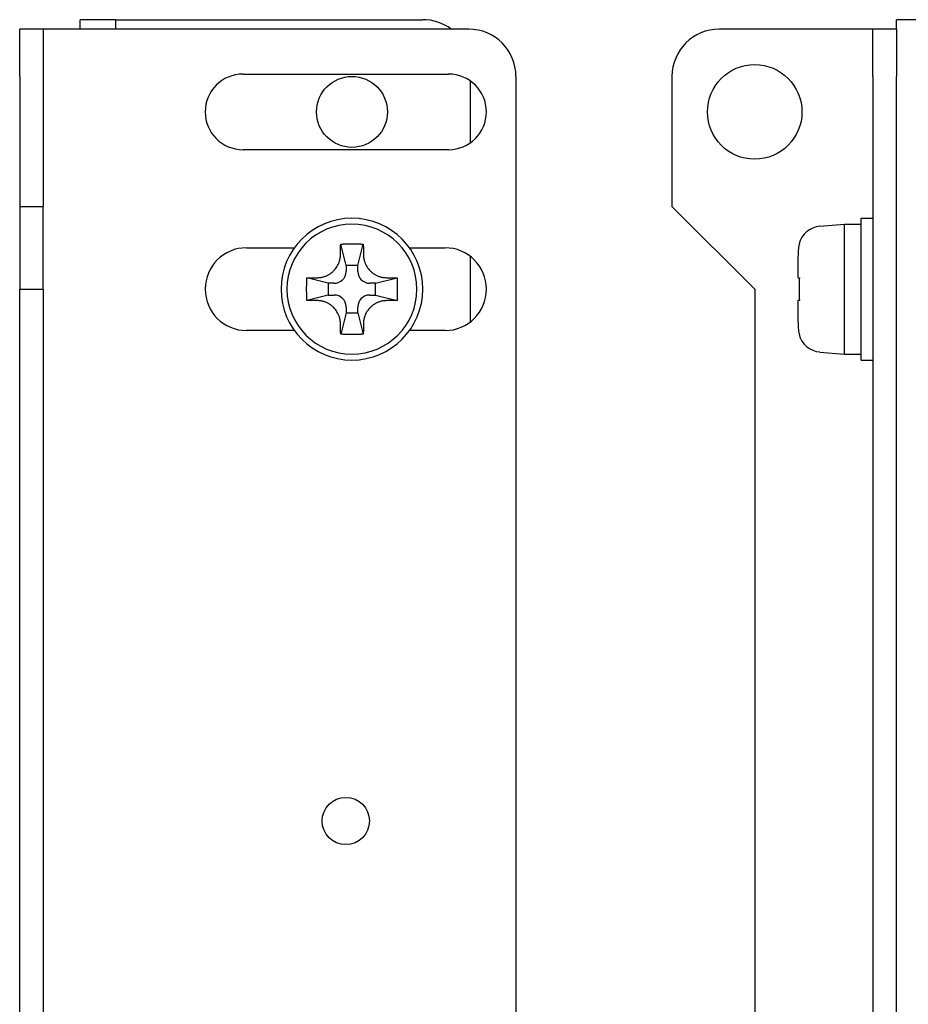
# Model space of a CAD drawing. Units: millimetres. Extents: x 11 to 413, y 11 to 288.
# Drawn here: x 239 to 277, y 128 to 170 of the extents above; entities that cross this region are included whole.
import ezdxf

# ---------------------------------------------------------------- set-up
doc = ezdxf.new("R2010")
doc.units = ezdxf.units.MM
doc.layers.add('表示ｴｯｼﾞ(TDC)', color=7, linetype='Continuous', lineweight=25)

msp = doc.modelspace()

# ---------------------------------------------------------------- linework, layer by layer
at = {"layer": '表示ｴｯｼﾞ(TDC)'}
for p, q in [((243.084, 170.0175), (241.584, 170.0175)), ((241.584, 169.6175), (241.584, 170.0175)), ((243.084, 170.0175), (244.084, 170.0175)), ((243.084, 170.0175), (243.084, 169.6175)), ((244.084, 170.0175), (256.084, 170.0175)), ((277.1271, 170.0175), (276.1271, 170.0175)), ((276.1271, 169.6175), (276.1271, 170.0175)), ((240.024, 169.6175), (239.024, 169.6175)), ((239.024, 167.6175), (239.024, 169.6175)), ((240.024, 169.6175), (240.024, 167.6175)), ((258.024, 169.6175), (240.024, 169.6175)), ((275.1271, 169.6175), (268.6271, 169.6175)), ((275.1271, 167.6175), (275.1271, 169.6175)), ((276.1271, 169.6175), (275.1271, 169.6175)), ((276.1271, 169.6175), (276.1271, 167.6175)), ((239.024, 167.6175), (239.024, 162.1175)), ((240.024, 167.6175), (240.024, 162.1175)), ((248.474, 167.7175), (257.174, 167.7175)), ((260.024, 167.6175), (260.024, 104.6175)), ((266.6271, 167.6175), (266.6271, 162.1175)), ((275.1271, 167.6175), (275.1271, 104.6175)), ((276.1271, 104.6175), (276.1271, 167.6175)), ((258.084, 167.4335), (258.084, 164.8015)), ((257.174, 164.5175), (248.474, 164.5175)), ((239.024, 162.1175), (239.024, 158.6175)), ((239.024, 162.1175), (240.024, 162.1175)), ((240.024, 158.6175), (240.024, 162.1175)), ((270.1271, 158.6175), (266.6271, 162.1175)), ((272.8826, 161.2761), (273.9271, 161.3675)), ((273.9271, 158.6175), (273.9271, 161.3675)), ((273.9271, 161.3675), (274.6271, 161.3675)), ((274.6271, 158.6175), (274.6271, 161.6175)), ((274.6271, 161.6175), (275.1271, 161.6175)), ((252.834, 159.6175), (252.6072, 160.5244)), ((253.334, 159.6175), (253.5607, 160.5244)), ((272.0026, 160.5339), (272.0168, 160.5244)), ((248.624, 160.3675), (250.6473, 160.3675)), ((255.5207, 160.3675), (257.024, 160.3675)), ((258.084, 160.0099), (258.084, 157.225)), ((252.834, 159.6175), (252.834, 159.3675)), ((253.334, 159.6175), (252.834, 159.6175)), ((253.334, 159.3675), (253.334, 159.6175)), ((252.084, 158.8675), (251.1771, 159.0942)), ((252.334, 158.8675), (252.084, 158.8675)), ((252.084, 158.8675), (252.084, 158.3675)), ((254.084, 158.8675), (253.834, 158.8675)), ((254.084, 158.8675), (254.9908, 159.0942)), ((254.084, 158.3675), (254.084, 158.8675)), ((271.9624, 159.1033), (271.9711, 159.1018)), ((271.9711, 159.1018), (272.0168, 159.0942)), ((239.024, 158.6175), (240.024, 158.6175)), ((239.024, 113.6175), (239.024, 158.6175)), ((240.024, 158.6175), (240.024, 113.6175)), ((252.084, 158.3675), (251.1771, 158.1408)), ((252.084, 158.3675), (252.334, 158.3675)), ((253.834, 158.3675), (254.084, 158.3675)), ((254.084, 158.3675), (254.9908, 158.1408)), ((270.1271, 158.6175), (270.1271, 113.6175)), ((273.9271, 155.8675), (273.9271, 158.6175)), ((274.6271, 155.6175), (274.6271, 158.6175)), ((271.9711, 158.1332), (271.9624, 158.1317)), ((272.0168, 158.1408), (271.9711, 158.1332)), ((252.834, 157.6175), (252.6072, 156.7106)), ((252.834, 157.8675), (252.834, 157.6175)), ((252.834, 157.6175), (253.334, 157.6175)), ((253.334, 157.6175), (253.334, 157.8675)), ((253.334, 157.6175), (253.5607, 156.7106)), ((250.6473, 156.8675), (248.624, 156.8675)), ((257.024, 156.8675), (255.5207, 156.8675)), ((272.0168, 156.7106), (272.0026, 156.7011)), ((272.8826, 155.9589), (273.9271, 155.8675)), ((273.9271, 155.8675), (274.6271, 155.8675)), ((274.6271, 155.6175), (275.1271, 155.6175))]:
    msp.add_line(p, q, dxfattribs=at)
for centre, radius in [((270.1271, 166.1175), 2), ((253.084, 166.1175), 1.5), ((252.824, 136.1175), 1)]:
    msp.add_circle(centre, radius, dxfattribs=at)
for centre, radius, start, end in [((256.084, 168.0175), 2, 53.1301, 90), ((258.024, 167.6175), 2, 0, 90), ((268.6271, 167.6175), 2, 90, 180), ((248.474, 166.1175), 1.6, 90, 270), ((257.174, 166.1175), 1.6, 270, 90), ((253.084, 158.6175), 3, 0, 180), ((253.084, 158.6175), 2.75, 90, 180), ((253.084, 158.6175), 2.75, 0, 90), ((272.9698, 160.2799), 1, 95, 165.28791), ((248.624, 158.6175), 1.75, 90, 270), ((257.024, 158.6175), 1.75, 270, 90), ((252.334, 159.3675), 0.5, 270, 0), ((253.834, 159.3675), 0.5, 180, 270), ((253.084, 158.6175), 3, 180, 0), ((253.084, 158.6175), 2.75, 180, 270), ((252.334, 157.8675), 0.5, 0, 90), ((253.084, 158.6175), 2.75, 270, 0), ((253.834, 157.8675), 0.5, 90, 180), ((272.9698, 156.9551), 1, 194.71209, 265)]:
    msp.add_arc(centre, radius, start, end, dxfattribs=at)
for points in [[(252.5996, 160.2613), (252.6, 160.3063), (252.6016, 160.3951), (252.6051, 160.4816), (252.6072, 160.5244)], [(252.6072, 160.5244), (252.6608, 160.5266), (252.7675, 160.5302), (252.9264, 160.5332), (253.0316, 160.5339), (253.084, 160.5339)], [(253.084, 160.5339), (253.1363, 160.5339), (253.2415, 160.5332), (253.4005, 160.5302), (253.5072, 160.5266), (253.5607, 160.5244)], [(253.5607, 160.5244), (253.5628, 160.4816), (253.5663, 160.3951), (253.5679, 160.3063), (253.5683, 160.2613)], [(272.0168, 160.5244), (272.0038, 160.4816), (271.9832, 160.3951), (271.9733, 160.3063), (271.9711, 160.2613)], [(251.6266, 159.1033), (251.6827, 159.1037), (251.7867, 159.1144), (251.9198, 159.1489), (252.0333, 159.1949), (252.1336, 159.25), (252.227, 159.3162), (252.3113, 159.3917), (252.386, 159.4755), (252.4503, 159.5662), (252.505, 159.6651), (252.5517, 159.7788), (252.5869, 159.9134), (252.5978, 160.0183), (252.5982, 160.0748)], [(252.5982, 160.0748), (252.5984, 160.1049), (252.5989, 160.1661), (252.5994, 160.2293), (252.5996, 160.2613)], [(253.5683, 160.2613), (253.5686, 160.2293), (253.5691, 160.1661), (253.5695, 160.1049), (253.5697, 160.0748)], [(253.5697, 160.0748), (253.5701, 160.0197), (253.5805, 159.9169), (253.615, 159.7827), (253.6613, 159.6683), (253.7161, 159.5687), (253.7796, 159.4786), (253.8529, 159.3956), (253.9361, 159.3201), (254.0299, 159.2527), (254.1343, 159.1948), (254.2536, 159.1468), (254.3898, 159.113), (254.489, 159.1037), (254.5413, 159.1033)], [(271.9624, 160.0748), (271.96, 160.0197), (271.956, 159.9169), (271.9516, 159.7827), (271.9486, 159.6683), (271.9466, 159.5687), (271.9454, 159.4786), (271.945, 159.3956), (271.9453, 159.3201), (271.9465, 159.2527), (271.9485, 159.1948), (271.9517, 159.1468), (271.9562, 159.113), (271.9602, 159.1037), (271.9624, 159.1033)], [(271.9711, 160.2613), (271.9695, 160.2293), (271.9665, 160.1661), (271.9638, 160.1049), (271.9624, 160.0748)], [(251.1771, 158.1408), (251.1726, 158.2466), (251.1672, 158.4585), (251.1672, 158.7767), (251.1726, 158.9884), (251.1771, 159.0942)], [(251.1771, 159.0942), (251.2198, 159.0964), (251.3064, 159.0998), (251.3952, 159.1015), (251.4401, 159.1018)], [(251.4401, 159.1018), (251.4724, 159.1021), (251.5358, 159.1026), (251.5968, 159.1031), (251.6266, 159.1033)], [(254.5413, 159.1033), (254.571, 159.1031), (254.6318, 159.1026), (254.6953, 159.1021), (254.7278, 159.1018)], [(254.7278, 159.1018), (254.7727, 159.1015), (254.8615, 159.0998), (254.9481, 159.0964), (254.9908, 159.0942)], [(254.9908, 159.0942), (254.9953, 158.9884), (255.0007, 158.7765), (255.0007, 158.4583), (254.9953, 158.2465), (254.9908, 158.1408)], [(272.0168, 159.0942), (272.01, 158.9884), (272.002, 158.7765), (272.002, 158.4583), (272.0101, 158.2465), (272.0168, 158.1408)], [(251.4401, 158.1332), (251.3952, 158.1335), (251.3064, 158.1352), (251.2198, 158.1386), (251.1771, 158.1408)], [(251.6266, 158.1317), (251.5969, 158.1319), (251.5362, 158.1324), (251.4726, 158.1329), (251.4401, 158.1332)], [(252.5982, 157.1601), (252.5978, 157.2153), (252.5875, 157.3181), (252.553, 157.4523), (252.5066, 157.5667), (252.4518, 157.6663), (252.3884, 157.7564), (252.3151, 157.8394), (252.2318, 157.9149), (252.1381, 157.9823), (252.0336, 158.0402), (251.9143, 158.0881), (251.7782, 158.122), (251.6789, 158.1313), (251.6266, 158.1317)], [(254.5413, 158.1317), (254.4853, 158.1313), (254.3812, 158.1206), (254.2481, 158.0861), (254.1347, 158.04), (254.0343, 157.9849), (253.941, 157.9188), (253.8567, 157.8433), (253.7819, 157.7595), (253.7177, 157.6688), (253.6629, 157.5699), (253.6163, 157.4562), (253.581, 157.3216), (253.5702, 157.2167), (253.5697, 157.1601)], [(254.7278, 158.1332), (254.6955, 158.1329), (254.6321, 158.1324), (254.5712, 158.1319), (254.5413, 158.1317)], [(254.9908, 158.1408), (254.9481, 158.1386), (254.8615, 158.1352), (254.7727, 158.1335), (254.7278, 158.1332)], [(271.9624, 158.1317), (271.96, 158.1313), (271.9559, 158.1206), (271.9515, 158.0861), (271.9486, 158.04), (271.9466, 157.9849), (271.9454, 157.9188), (271.945, 157.8433), (271.9454, 157.7595), (271.9465, 157.6688), (271.9485, 157.5699), (271.9515, 157.4562), (271.9558, 157.3216), (271.96, 157.2167), (271.9624, 157.1601)], [(252.5996, 156.9737), (252.5994, 157.0057), (252.5989, 157.0689), (252.5984, 157.13), (252.5982, 157.1601)], [(253.5697, 157.1601), (253.5695, 157.13), (253.5691, 157.0689), (253.5686, 157.0057), (253.5683, 156.9737)], [(271.9624, 157.1601), (271.9638, 157.13), (271.9665, 157.0689), (271.9695, 157.0057), (271.9711, 156.9737)], [(252.6072, 156.7106), (252.6051, 156.7533), (252.6016, 156.8399), (252.6, 156.9287), (252.5996, 156.9737)], [(253.084, 156.7011), (253.0316, 156.7011), (252.9264, 156.7017), (252.7674, 156.7047), (252.6608, 156.7083), (252.6072, 156.7106)], [(253.5607, 156.7106), (253.5072, 156.7083), (253.4005, 156.7047), (253.2415, 156.7017), (253.1363, 156.7011), (253.084, 156.7011)], [(253.5683, 156.9737), (253.5679, 156.9287), (253.5663, 156.8399), (253.5628, 156.7533), (253.5607, 156.7106)], [(271.9711, 156.9737), (271.9733, 156.9287), (271.9832, 156.8399), (272.0038, 156.7533), (272.0168, 156.7106)]]:
    msp.add_open_spline(points, degree=3, dxfattribs=at)

doc.saveas('drawing.dxf')
